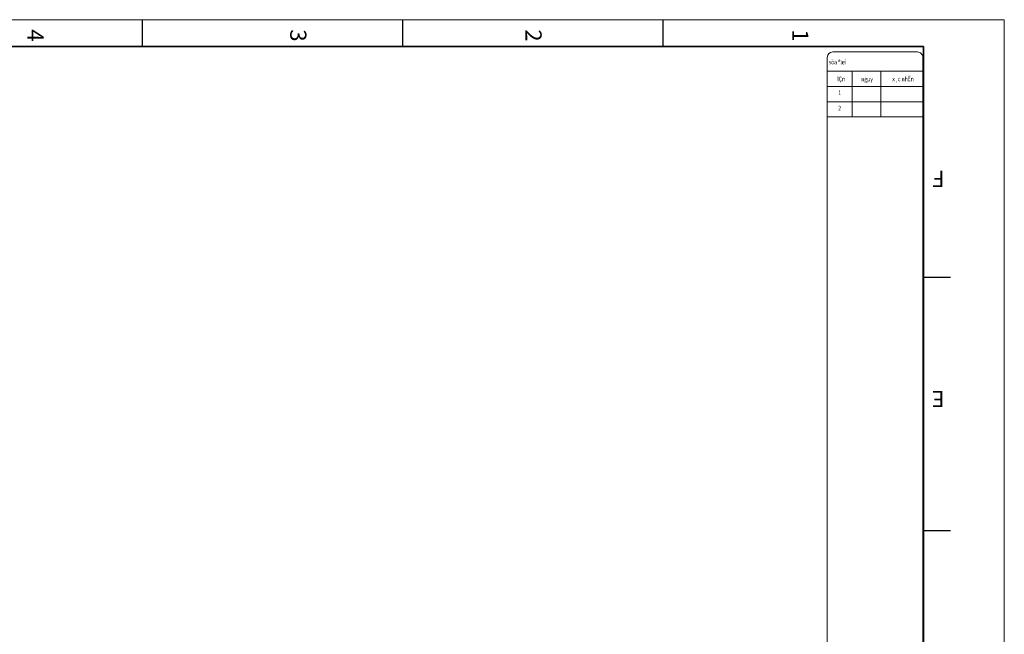
# Model space of a CAD drawing. Units: millimetres. Extents: x 77345 to 600137, y 1999629 to 2328185.
# Drawn here: x 594674 to 595344, y 2326539 to 2326957 of the extents above; entities that cross this region are included whole.
import ezdxf

# ---------------------------------------------------------------- set-up
doc = ezdxf.new("R2010")
doc.units = ezdxf.units.MM
doc.layers.get('0').update_dxf_attribs({"lineweight": 18})
doc.layers.add('(KHUNG TEN)', color=7, linetype='Continuous', lineweight=13)
doc.layers.add('1', color=1, linetype='Continuous', lineweight=35)
doc.layers.add('CRYAN', color=4, linetype='Continuous')
doc.layers.get('0').freeze()
doc.styles.add('N2', font='VnAvantH.TTF', dxfattribs={"width": 0.8, "height": 150})
doc.styles.add('S25', font='SIMPLEX.SHX', dxfattribs={"height": 2.5})

# ---------------------------------------------------------------- blocks, each defined once
blk = doc.blocks.new('KHUNG')
at = {"color": 8}
for p, q in [((-406.4, -282), (-406.4, 0)), ((0, -282), (-406.4, -282))]:
    blk.add_line(p, q, dxfattribs=at)
at = {"layer": 'CRYAN', "color": 5}
for p, q in [((-391.4, -5), (-391.4, -277)), ((-391.4, -187.2), (-396.4, -187.2)), ((-391.4, -234.23), (-396.4, -234.23)), ((-391.4, -277), (-5, -277)), ((-343.1, -282), (-343.1, -277)), ((-294.8, -282), (-294.8, -277)), ((-246.5, -282), (-246.5, -277))]:
    blk.add_line(p, q, dxfattribs=at)
at = {"layer": 'CRYAN', "color": 5, "style": 'S25'}
for s, p in [('E', (-395.33, -213.12)), ('F', (-395.33, -253.96))]:
    blk.add_text(s, height=3, dxfattribs=at).set_placement(p)
for s, p in [('1', (-367.07, -280.21)), ('2', (-317.59, -280.21)), ('3', (-273.96, -280.21)), ('4', (-225.21, -280.21))]:
    blk.add_text(s, height=3, rotation=90, dxfattribs=at).set_placement(p)

msp = doc.modelspace()

# ---------------------------------------------------------------- linework, layer by layer
at = {"layer": '(KHUNG TEN)', "extrusion": (-1.38897e-14, 8.24458e-07, 1)}
for p, q in [((595223.9289, 2326350.7822), (595223.9289, 2326931.6541)), ((595227.662, 2326935.3871), (595285.2304, 2326935.3871)), ((595288.9634, 2326931.6541), (595288.9634, 2326350.7822)), ((595223.9289, 2326922.3488), (595288.9634, 2326922.3488)), ((595240.949, 2326891.0842), (595240.949, 2326922.3488)), ((595260.3334, 2326891.0842), (595260.3334, 2326922.3488)), ((595288.9634, 2326911.9273), (595223.9289, 2326911.9273)), ((595288.9634, 2326901.5058), (595223.9289, 2326901.5058)), ((595288.9634, 2326891.0842), (595223.9289, 2326891.0842))]:
    msp.add_line(p, q, dxfattribs=at)
at = {"layer": '(KHUNG TEN)'}
for centre, major_axis, start_param, end_param in [((595227.662, 2326931.6541), (-2.6397, 2.6397), -0.78539816, 0.78539816), ((595285.2304, 2326931.6541), (2.6397, 2.6397), 5.49778714, 7.06858347)]:
    msp.add_ellipse(centre, major_axis=major_axis, ratio=1, start_param=start_param, end_param=end_param, dxfattribs=at)
at = {"layer": '1', "color": 7}
msp.add_lwpolyline([(595289.3717, 2326938.9912), (593871.7383, 2326938.9912), (593871.7383, 2325941.0712), (595289.3717, 2325941.0712)], close=True, dxfattribs=at)

# ---------------------------------------------------------------- block references
at = {"layer": '(KHUNG TEN)', "xscale": 3.668823528802022, "yscale": 3.668823529966176, "zscale": 3.668823529445693, "rotation": 180}
msp.add_blockref('KHUNG', (593853.3941, 2325922.7271), dxfattribs=at)

# ---------------------------------------------------------------- texts
at = {"layer": '(KHUNG TEN)', "linetype": 'Continuous', "style": 'N2', "width": 0.8}
for s, height, p in [('söa ®æi', 3.14004, (595224.8978, 2326926.9534)), ('lÇn', 3.14004, (595230.8109, 2326915.3852)), ('x¸c nhËn', 3.14004, (595268.2125, 2326915.3815)), ('ngµy', 3.14004, (595247.0575, 2326915.3852)), ('1', 3.14, (595231.4286, 2326905.9921)), ('2', 3.14, (595231.4286, 2326895.5706))]:
    msp.add_text(s, height=height, dxfattribs=at).set_placement(p)

doc.saveas('drawing.dxf')
